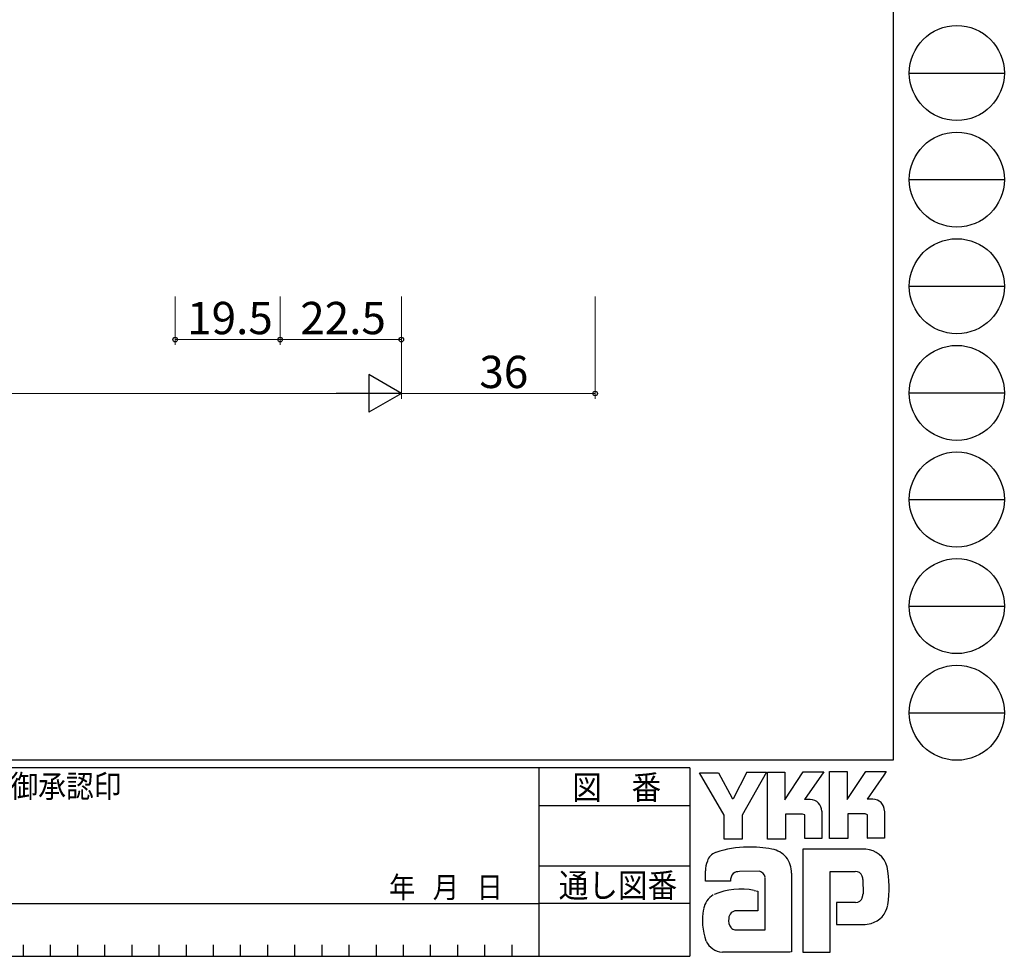
# Model space of a CAD drawing. Extents: x 0 to 793, y 0 to 564.
# Drawn here: x 611 to 793, y 0 to 174 of the extents above; entities that cross this region are included whole.
import ezdxf

# ---------------------------------------------------------------- set-up
doc = ezdxf.new("R2010")
doc.units = 0
doc.layers.add('YKK_D', color=6, linetype='CONTINUOUS', lineweight=13)
doc.layers.add('YKK_ZWAK', color=7, linetype='CONTINUOUS')
doc.styles.get("Standard").update_dxf_attribs({"font": 'ROMANS.SHX', "bigfont": 'EXTFONT.SHX'})
doc.styles.add('YKK_OSSTYLE1', font='romans.shx', dxfattribs={"width": 0.9, "bigfont": 'EXTFONT.SHX'})

# ---------------------------------------------------------------- blocks, each defined once
blk = doc.blocks.new('A201')
at = {"layer": 'YKK_ZWAK', "color": 254, "linetype": 'Continuous'}
for p, q in [((571, 410), (571, 35)), ((571, 35), (21, 35)), ((544, 34), (21, 34)), ((524, 34), (524, 9)), ((544, 34), (544, 9)), ((548.59, 27.71), (545.31, 33.35)), ((545.31, 33.35), (547.82, 33.35)), ((547.82, 33.35), (549.62, 29.99)), ((551.6, 33.43), (549.77, 29.88)), ((554.19, 33.43), (550.95, 27.7)), ((551.6, 33.43), (554.19, 33.43)), ((554.33, 24.55), (554.33, 33.41)), ((554.33, 33.41), (556.63, 33.41)), ((556.63, 29.77), (559.04, 33.45)), ((556.63, 33.41), (556.63, 29.77)), ((559.04, 33.45), (561.77, 33.45)), ((561.77, 33.45), (559.24, 29.78)), ((562.55, 24.63), (562.55, 33.49)), ((562.55, 33.49), (564.89, 33.49)), ((564.89, 29.78), (567.34, 33.49)), ((564.89, 33.49), (564.89, 29.78)), ((567.34, 33.49), (570.04, 33.49)), ((569.77, 33.02), (567.54, 29.84)), ((570.04, 33.49), (569.77, 33.02)), ((549.62, 29.99), (549.77, 29.88)), ((559.99, 29.78), (559.24, 29.78)), ((568.29, 29.84), (567.54, 29.84)), ((548.59, 24.53), (548.59, 27.71)), ((550.95, 27.7), (550.95, 24.53)), ((558.98, 27.87), (556.7, 27.87)), ((556.7, 27.87), (556.7, 24.55)), ((559.29, 27.75), (558.98, 27.87)), ((559.29, 24.61), (559.29, 27.75)), ((561.53, 28.24), (561.53, 24.61)), ((567.26, 27.89), (564.99, 27.89)), ((564.99, 27.89), (564.99, 24.63)), ((567.57, 27.77), (567.26, 27.89)), ((567.57, 24.65), (567.57, 27.77)), ((569.83, 28.24), (569.83, 24.65)), ((550.95, 24.53), (548.59, 24.53)), ((556.7, 24.55), (554.33, 24.55)), ((561.53, 24.61), (559.29, 24.61)), ((564.99, 24.63), (562.55, 24.63)), ((567.57, 24.68), (567.61, 24.65)), ((569.83, 24.65), (567.57, 24.65)), ((559.02, 23.22), (559.02, 9.57)), ((567.3, 23.22), (559.02, 23.22)), ((524, 21), (544, 21)), ((546.08, 18.95), (546.08, 20.33)), ((553.25, 20.28), (550.61, 20.23)), ((557.51, 20.01), (557.51, 9.59)), ((562.61, 9.57), (562.61, 20.24)), ((562.61, 20.24), (565.93, 20.24)), ((549.41, 18.95), (546.08, 18.95)), ((554.02, 12.52), (554.02, 19.47)), ((566.98, 19.17), (566.99, 17.29)), ((552.55, 17.73), (553.05, 17.62)), ((553.05, 17.62), (553.05, 15.05)), ((452, 16), (524, 16)), ((566.01, 16.15), (563.48, 16.15)), ((563.48, 16.15), (563.48, 13.2)), ((553.05, 15.05), (550.2, 15.05)), ((563.48, 13.2), (567.28, 13.2)), ((567.28, 13.2), (568.06, 13.37)), ((550, 12.52), (554.02, 12.52)), ((553.71, 12.52), (553.96, 12.52)), ((554.02, 12.52), (554.02, 12.52)), ((549.41, 9.53), (548.34, 9.53)), ((557.28, 9.55), (549.41, 9.53)), ((557.51, 9.59), (557.28, 9.55)), ((559.02, 9.57), (562.05, 9.57)), ((562.05, 9.57), (562.61, 9.57)), ((21, 9), (544, 9))]:
    blk.add_line(p, q, dxfattribs=at)
at = {"layer": 'YKK_ZWAK', "color": 8, "linetype": 'Continuous'}
for p, q in [((573.13, 126.14), (585.73, 126.14)), ((573.13, 112), (585.73, 112)), ((573.13, 97.86), (585.73, 97.86)), ((573.13, 83.72), (585.73, 83.72)), ((573.13, 69.58), (585.73, 69.58)), ((573.13, 55.44), (585.73, 55.44)), ((573.13, 41.3), (585.73, 41.3))]:
    blk.add_line(p, q, dxfattribs=at)
at = {"layer": 'YKK_ZWAK', "color": 131, "linetype": 'Continuous'}
for p, q in [((524, 29), (544, 29)), ((544, 16), (524, 16)), ((455.6, 10.5), (455.6, 9)), ((459.2, 10.5), (459.2, 9)), ((462.8, 10.5), (462.8, 9)), ((466.4, 10.5), (466.4, 9)), ((470, 10.5), (470, 9)), ((473.6, 10.5), (473.6, 9)), ((477.2, 10.5), (477.2, 9)), ((480.8, 10.5), (480.8, 9)), ((484.4, 10.5), (484.4, 9)), ((488, 10.5), (488, 9)), ((491.6, 10.5), (491.6, 9)), ((495.2, 10.5), (495.2, 9)), ((498.8, 10.5), (498.8, 9)), ((502.4, 10.5), (502.4, 9)), ((506, 10.5), (506, 9)), ((509.6, 10.5), (509.6, 9)), ((513.2, 10.5), (513.2, 9)), ((516.8, 10.5), (516.8, 9)), ((520.4, 10.5), (520.4, 9))]:
    blk.add_line(p, q, dxfattribs=at)
at = {"layer": 'YKK_ZWAK', "color": 8, "linetype": 'Continuous'}
for centre in [(579.43, 126.14), (579.43, 112), (579.43, 97.86), (579.43, 83.72), (579.43, 69.58), (579.43, 55.44), (579.43, 41.3)]:
    blk.add_circle(centre, 6.3, dxfattribs=at)
at = {"layer": 'YKK_ZWAK', "color": 254, "linetype": 'Continuous'}
for centre, radius, start, end in [((559.99, 28.24), 1.54, 0.0017, 89.996), ((568.29, 28.29), 1.54, 0.0017, 89.996), ((548, 21.1), 1.75, 109.0213, 161.5126), ((551.66, 10.86), 12.63, 89.8916, 109.3085), ((552.03, 8.67), 14.82, 78.7801, 91.4694), ((554.38, 20.07), 3.18, 40.6642, 80.3169), ((567.19, 20.11), 3.1, 14.4457, 87.0875), ((549.69, 20.31), 3.6, 158.4108, 179.7178), ((554.22, 20.08), 3.29, 358.7806, 38.7656), ((555.55, 18.15), 14.9, 350.9903, 10.6762), ((550.91, 18.99), 1.51, 138.4638, 181.7136), ((550.51, 19.02), 1.21, 85.5055, 126.7804), ((552.9, 19.18), 1.16, 14.7552, 72.4499), ((566.05, 19.37), 0.878, 16.4312, 96.9166), ((564.38, 18.85), 2.62, 4.9342, 17.0355), ((548.59, 14.77), 2.79, 121.8271, 169.0847), ((550.8, 8.39), 9.51, 79.381, 112.0583), ((564.36, 17.54), 2.64, 343.6902, 354.7536), ((566.01, 17.08), 0.933, 269.9547, 342.9014), ((567.24, 16.32), 3.07, 285.4429, 349.9045), ((553.61, 13.72), 7.92, 168.7637, 199.8008), ((550.21, 14.01), 1.03, 90.3395, 178.0364), ((550.84, 13.77), 1.69, 171.082, 216.7192), ((550.18, 13.6), 1.09, 230.9728, 260.7549), ((548.6, 12.25), 2.73, 207.3144, 263.5946)]:
    blk.add_arc(centre, radius, start, end, dxfattribs=at)
at = {"layer": 'YKK_ZWAK', "color": 131, "linetype": 'Continuous', "style": 'YKK_OSSTYLE1', "width": 0.9}
for s, height, p in [('御承認印', 3, (453.91, 30.05)), ('図\u3000番', 3.2, (528.43, 29.81)), ('年   月   日', 2.828, (504.13, 16.74)), ('通し図番', 3.2, (526.63, 16.8))]:
    blk.add_text(s, height=height, dxfattribs=at).set_placement(p)

msp = doc.modelspace()

# ---------------------------------------------------------------- linework, layer by layer
at = {"layer": 'YKK_D'}
for p, q in [((639.46, 122.5), (639.46, 113.5)), ((658.96, 122.5), (658.96, 113.5)), ((658.96, 122.5), (658.96, 113.5)), ((681.46, 122.5), (681.46, 113.5)), ((681.46, 122.5), (681.46, 103.5)), ((681.46, 122.5), (681.46, 103.5)), ((717.46, 122.5), (717.46, 103.5)), ((639.46, 114.5), (658.96, 114.5)), ((658.96, 114.5), (681.46, 114.5)), ((674.46, 104.5), (408.46, 104.5)), ((717.46, 104.5), (681.46, 104.5))]:
    msp.add_line(p, q, dxfattribs=at)
at = {"layer": 'YKK_D', "lineweight": -2}
for p, q in [((681.46, 104.5), (675.4, 108)), ((675.4, 108), (675.4, 101)), ((681.46, 104.5), (669.33, 104.5)), ((681.46, 104.5), (675.4, 101))]:
    msp.add_line(p, q, dxfattribs=at)
at = {"layer": 'YKK_D', "linetype": 'ByBlock', "lineweight": -2}
for centre in [(639.46, 114.5), (658.96, 114.5), (658.96, 114.5), (681.46, 114.5), (717.46, 104.5)]:
    msp.add_circle(centre, 0.425, dxfattribs=at)

# ---------------------------------------------------------------- block references
at = {"layer": 'YKK_ZWAK', "xscale": 1.4, "yscale": 1.4, "zscale": 1.4}
msp.add_blockref('A201', (-26.6, -12.6), dxfattribs=at)

# ---------------------------------------------------------------- texts
at = {"layer": 'YKK_D'}
for s, p in [('19.5', (641.69, 115.5)), ('22.5', (662.69, 115.5)), ('36', (695.94, 105.5))]:
    msp.add_text(s, height=6, dxfattribs=at).set_placement(p)

doc.saveas('drawing.dxf')
